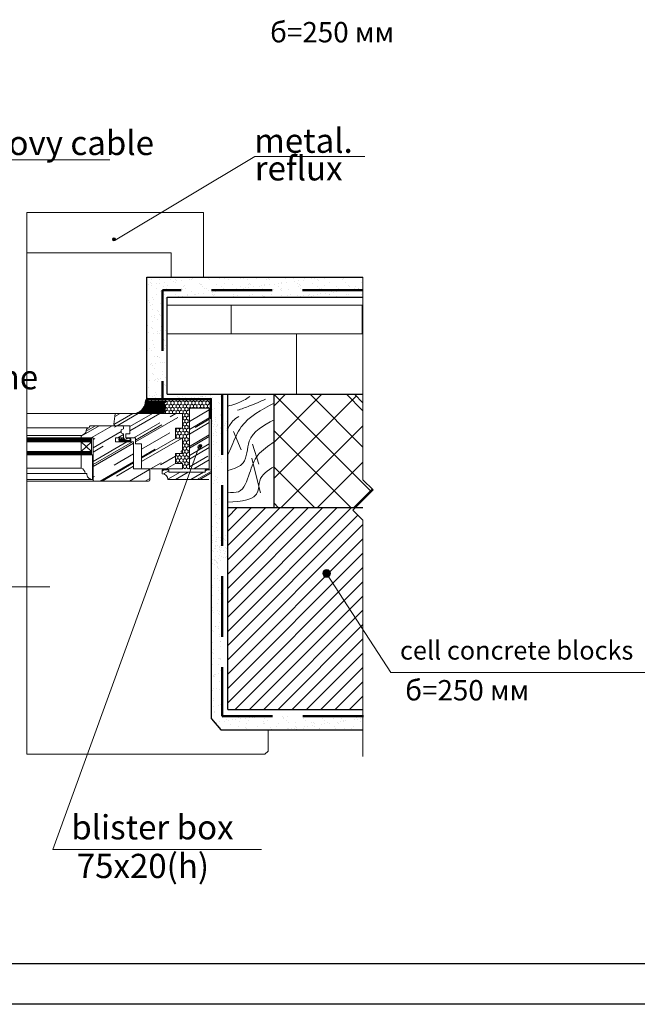
# Model space of a CAD drawing. Units: millimetres. Extents: x 247622 to 2537294, y -1191034 to 124329797.
# Drawn here: x 1077569 to 1085216, y -1116965 to -1104784 of the extents above; entities that cross this region are included whole.
import ezdxf

# ---------------------------------------------------------------- set-up
doc = ezdxf.new("R2010")
doc.units = ezdxf.units.MM
doc.linetypes.add('DASHED', pattern=[0.75, 0.5, -0.25])
doc.layers.get('0').update_dxf_attribs({"lineweight": 9})
for name, color, linetype, lineweight in [('dim', 30, 'Continuous', 0), ('Line_1', 8, 'Continuous', 13), ('Line_3', 5, 'Continuous', 9), ('STAIRS', 8, 'Continuous', 9), ('стены', 31, 'Continuous', 30), ('текст', 7, 'Continuous', 18), ('штриховка', 11, 'Continuous', 9)]:
    doc.layers.add(name, color=color, linetype=linetype, lineweight=lineweight)
doc.layers.add('format', color=5, linetype='Continuous')
doc.layers.add('Line_2', color=7, linetype='Continuous')
doc.styles.get("Standard").update_dxf_attribs({"font": 'times.ttf', "height": 200})
doc.styles.add('STYLE4', font='times.ttf', dxfattribs={"height": 200})
doc.styles.add('TXT300', font='times.ttf', dxfattribs={"width": 0.9, "height": 500})
pattern_1 = [(37.5, (-407239.45, -950988.79), (-4.800094, 146.823971), [0, -115.824, 0, -129.54, 0, -123.825]), (7.5, (-407239.45, -950988.79), (134.856985, 215.04753), [0, -62.484, 0, -104.394, 0, -40.005]), (327.5, (-407333.17, -950988.79), (237.297711, 0.431155), [0, -38.1, 0, -137.16, 0, -179.07]), (317.5, (-407333.17, -950988.79), (229.066936, 66.878797), [0, -19.05, 0, -89.916, 0, -102.87])]

msp = doc.modelspace()

# ---------------------------------------------------------------- hatches: boundary and pattern name
at = {"layer": 'штриховка'}
for points in [[(1078717.3, -1107501.2, 1), (1078754.7, -1107501.2, 1.0000012)], [(1079786.4, -1110057.1, 1), (1079823.8, -1110057.1, 1.0000012)], [(1081320.7, -1111634.9, 1), (1081416.1, -1111634.9, 1)]]:
    msp.add_hatch(color=7, dxfattribs=at).paths.add_polyline_path(points)
h = msp.add_hatch(dxfattribs=at)
h.set_pattern_fill('AR-SAND', color=256, scale=3, style=0)
h.set_pattern_definition(pattern_1)
h.paths.add_polyline_path([(1079144.4, -1107969), (1079144.4, -1109472.4), (1079337.2, -1109472.4), (1079337.2, -1108129.6), (1081818.8, -1108129.6), (1081818.8, -1107969)])
h = msp.add_hatch(dxfattribs=at)
h.set_pattern_fill('AR-SAND', color=256, scale=3, style=0)
h.set_pattern_definition(pattern_1)
h.paths.add_polyline_path([(1079337.2, -1108129.6), (1079337.2, -1109472.4), (1079944.4, -1109472.4), (1079944.4, -1113435.5), (1080057.6, -1113569), (1081818.8, -1113569), (1081818.8, -1113398.9), (1080075.6, -1113398.9), (1080075.6, -1109419), (1079394.4, -1109419), (1079394.4, -1108219), (1081818.8, -1108219), (1081818.8, -1108129.6)])
h = msp.add_hatch(dxfattribs=at)
h.set_pattern_fill('AR-B816', color=256, scale=4, style=0)
h.set_pattern_definition([(0, (-407239.45, -950988.8), (0, 812.8), []), (90, (-407239.45, -950988.8), (-812.8, 812.8), [812.8, -812.8])])
h.paths.add_polyline_path([(1079394.4, -1108317), (1079394.4, -1109419), (1081818.8, -1109419), (1081818.8, -1108317)])
h = msp.add_hatch(dxfattribs=at)
h.set_pattern_fill('ANSI37', color=256, scale=100, style=0)
h.set_pattern_definition([(45, (-407239.45, -950988.8), (-224.5064, 224.5064), []), (135, (-407239.45, -950988.8), (-224.5064, -224.5064), [])])
h.paths.add_polyline_path([(1080719.5, -1109419), (1080719.5, -1110819), (1081725.2, -1110819), (1081943.8, -1110600.3), (1081818.8, -1110475.3), (1081818.8, -1109525.8), (1081712.1, -1109419)])
h = msp.add_hatch(dxfattribs=at)
h.set_pattern_fill('ANSI31', color=256, scale=1000, style=0)
h.set_pattern_definition([(45, (6582646.75, 2575008.19), (-88.3883476, 88.3883476), [])])
h.paths.add_polyline_path([(1081818.8, -1110975.3), (1081692.4, -1110851.8), (1081725.2, -1110819), (1080144.4, -1110819), (1080144.4, -1113319), (1081818.8, -1113319)])

# ---------------------------------------------------------------- linework, layer by layer
at = {"color": 0}
for p, q in [((1078823, -1110006.8), (1078796.1, -1109979.9)), ((1078832.1, -1110006.9), (1078796.5, -1109971.3)), ((1078841.1, -1110006.9), (1078798.7, -1109964.5)), ((1078808.6, -1110001.4), (1078801.6, -1109994.3)), ((1078804, -1109960.8), (1078802, -1109958.9)), ((1078850.1, -1110006.9), (1078823.6, -1109980.5)), ((1078859.1, -1110006.9), (1078823.9, -1109971.7)), ((1078868, -1110006.9), (1078826, -1109964.9)), ((1078831.4, -1109961.3), (1078829.2, -1109959.2)), ((1078877, -1110006.9), (1078851, -1109981)), ((1078886, -1110006.9), (1078851.2, -1109972.1)), ((1078895, -1110006.9), (1078853.2, -1109965.1)), ((1078858.8, -1109961.8), (1078856.4, -1109959.4)), ((1078904, -1110006.9), (1078881.8, -1109984.8)), ((1078892.7, -1109968.8), (1078889.1, -1109965.1)), ((1078912.9, -1110006.9), (1078892.3, -1109986.3)), ((1078900.1, -1109967.2), (1078895.9, -1109963)), ((1078921.5, -1110006.5), (1078902.8, -1109987.8)), ((1078907.5, -1109965.6), (1078903.3, -1109961.4)), ((1078915, -1109964.1), (1078910.7, -1109959.8)), ((1078928.5, -1110004.5), (1078913.2, -1109989.3)), ((1078922.5, -1109962.6), (1078918.2, -1109958.3)), ((1078934.2, -1110001.2), (1078923.5, -1109990.6)), ((1078946.6, -1109977.7), (1078925.8, -1109956.9)), ((1078938.9, -1109997), (1078930.6, -1109988.6)), ((1078942.7, -1109991.8), (1078935.2, -1109984.3)), ((1078945.4, -1109985.5), (1078937.4, -1109977.5)), ((1078941.9, -1109964.1), (1078939.4, -1109961.6))]:
    msp.add_line(p, q, dxfattribs=at)
at = {"layer": 'dim', "color": 7, "lineweight": 9}
for centre in [(1078736, -1107501.2), (1079805.1, -1110057.1)]:
    msp.add_circle(centre, 18.7, dxfattribs=at)
at = {"layer": 'dim', "lineweight": 9}
msp.add_circle((1079793, -1110071.3), 18.7, dxfattribs=at)
at = {"layer": 'format', "color": 1}
msp.add_line((1106000.1, -1116465), (1067600.1, -1116465), dxfattribs=at)
at = {"layer": 'format'}
msp.add_line((1106500.1, -1116965), (1065600.1, -1116965), dxfattribs=at)
at = {"layer": 'Line_1', "lineweight": 9}
for p, q in [((1080482, -1106478.3), (1078751.3, -1107511.9)), ((1081842.6, -1106478.3), (1080482, -1106478.3)), ((1076273.3, -1106516.1), (1078682.9, -1106516.1)), ((1079794.5, -1110052.7), (1077977.9, -1115050.2)), ((1075680.9, -1111798.6), (1077943.6, -1111798.6)), ((1080564.3, -1115050.2), (1077977.9, -1115050.2))]:
    msp.add_line(p, q, dxfattribs=at)
at = {"layer": 'Line_1', "color": 1, "lineweight": 13}
for p, q in [((1079844.4, -1107169), (1077658.3, -1107169)), ((1079844.4, -1107969), (1079844.4, -1107169)), ((1079444.4, -1107669), (1077658.3, -1107669)), ((1079444.4, -1107969), (1079444.4, -1107669)), ((1080644.4, -1113834.5), (1080644.4, -1113569)), ((1077658.3, -1113869), (1080604.1, -1113869)), ((1080604.1, -1113869), (1080644.4, -1113834.5))]:
    msp.add_line(p, q, dxfattribs=at)
at = {"layer": 'Line_1'}
for p, q in [((1077658.3, -1113869), (1077658.3, -1107169)), ((1079148.7, -1108031.9), (1079148.7, -1108031.9)), ((1079180.6, -1107978.4), (1079180.6, -1107978.4)), ((1081818.8, -1107969), (1081818.8, -1110475.3)), ((1079156.5, -1109463.7), (1079156.5, -1109463.7)), ((1079251.5, -1109460.4), (1079251.5, -1109460.4)), ((1079263.4, -1109425.3), (1079263.4, -1109425.3)), ((1079589.7, -1109471.1), (1079589.7, -1109471.1)), ((1079611.1, -1109426.7), (1079611.1, -1109426.7)), ((1079623.6, -1109462.9), (1079623.6, -1109462.9)), ((1079654.6, -1109466.5), (1079654.6, -1109466.5)), ((1079657.2, -1109419.4), (1079657.2, -1109419.4)), ((1079667.1, -1109467.8), (1079667.1, -1109467.8)), ((1079693.2, -1109464.4), (1079693.2, -1109464.4)), ((1079724.8, -1109466.3), (1079724.8, -1109466.3)), ((1079733.8, -1109459), (1079733.8, -1109459)), ((1079779.3, -1109462.6), (1079779.3, -1109462.6)), ((1079785.1, -1109420), (1079785.1, -1109420)), ((1079801.7, -1109450.1), (1079801.7, -1109450.1)), ((1079804.9, -1109422.7), (1079804.9, -1109422.7)), ((1079827.7, -1109446.7), (1079827.7, -1109446.7)), ((1079854.7, -1109468.3), (1079854.7, -1109468.3)), ((1079855.7, -1109464.6), (1079855.7, -1109464.6)), ((1079868.4, -1109441.3), (1079868.4, -1109441.3)), ((1079935, -1109462.3), (1079935, -1109462.3)), ((1079936.3, -1109432.4), (1079936.3, -1109432.4)), ((1079962.1, -1109748.3), (1079962.1, -1109748.3)), ((1079993, -1109754.2), (1079993, -1109754.2)), ((1080128.1, -1109749.4), (1080128.1, -1109749.4)), ((1079959.2, -1109776.2), (1079959.2, -1109776.2)), ((1079966, -1109816.8), (1079966, -1109816.8)), ((1079980.2, -1109789.6), (1079980.2, -1109789.6)), ((1079996.2, -1109850.6), (1079996.2, -1109850.6)), ((1080006.7, -1109811.5), (1080006.7, -1109811.5)), ((1080011.8, -1109793.9), (1080011.8, -1109793.9)), ((1080021, -1109802.3), (1080021, -1109802.3)), ((1080056.1, -1109837.9), (1080056.1, -1109837.9)), ((1080063.6, -1109798.8), (1080063.6, -1109798.8)), ((1080064.5, -1109842.2), (1080064.5, -1109842.2)), ((1080074.6, -1109802.5), (1080074.6, -1109802.5)), ((1080100.6, -1109799.1), (1080100.6, -1109799.1)), ((1080114.9, -1109775.9), (1080114.9, -1109775.9)), ((1080131.2, -1109845.7), (1080131.2, -1109845.7)), ((1080135.9, -1109789.3), (1080135.9, -1109789.3)), ((1080141.3, -1109793.8), (1080141.3, -1109793.8)), ((1081943.8, -1110600.3), (1081818.8, -1110475.3)), ((1081693.8, -1110850.3), (1081943.8, -1110600.3)), ((1081818.8, -1110975.3), (1081818.8, -1113900.3)), ((1079958.3, -1111166.7), (1079958.3, -1111166.7)), ((1079989.4, -1111234.6), (1079989.4, -1111234.6)), ((1080001, -1111195.2), (1080001, -1111195.2)), ((1080027, -1111191.8), (1080027, -1111191.8)), ((1080049.7, -1111188.4), (1080049.7, -1111188.4)), ((1080057.4, -1111229.9), (1080057.4, -1111229.9)), ((1080067.6, -1111186.4), (1080067.6, -1111186.4)), ((1080093.8, -1111203.5), (1080093.8, -1111203.5)), ((1080103, -1111212), (1080103, -1111212)), ((1080114, -1111166.5), (1080114, -1111166.5)), ((1080120.3, -1111233), (1080120.3, -1111233)), ((1080135.5, -1111177.5), (1080135.5, -1111177.5)), ((1079952.7, -1111255.8), (1079952.7, -1111255.8)), ((1079979.1, -1111327.5), (1079979.1, -1111327.5)), ((1079992.6, -1111331), (1079992.6, -1111331)), ((1079996.2, -1111295.7), (1079996.2, -1111295.7)), ((1079998.7, -1111291.9), (1079998.7, -1111291.9)), ((1080046, -1111341.3), (1080046, -1111341.3)), ((1080047.1, -1111318.6), (1080047.1, -1111318.6)), ((1080052.9, -1111284.7), (1080052.9, -1111284.7)), ((1080055.2, -1111349.8), (1080055.2, -1111349.8)), ((1080073.1, -1111315.1), (1080073.1, -1111315.1)), ((1080078.5, -1111243.3), (1080078.5, -1111243.3)), ((1080097.8, -1111355.1), (1080097.8, -1111355.1)), ((1080113.7, -1111309.8), (1080113.7, -1111309.8)), ((1080123.5, -1111329.3), (1080123.5, -1111329.3)), ((1079948.4, -1111433.5), (1079948.4, -1111433.5)), ((1079958.6, -1111459.7), (1079958.6, -1111459.7)), ((1079963.1, -1111368.8), (1079963.1, -1111368.8)), ((1079984.6, -1111456.3), (1079984.6, -1111456.3)), ((1079995.7, -1111427.3), (1079995.7, -1111427.3)), ((1079998.2, -1111479.1), (1079998.2, -1111479.1)), ((1080025.2, -1111450.9), (1080025.2, -1111450.9)), ((1080039, -1111417.2), (1080039, -1111417.2)), ((1080056, -1111381.1), (1080056, -1111381.1)), ((1080059.2, -1111477.4), (1080059.2, -1111477.4)), ((1080093.2, -1111442), (1080093.2, -1111442)), ((1080098.7, -1111389.6), (1080098.7, -1111389.6)), ((1080118.8, -1111368.5), (1080118.8, -1111368.5)), ((1080119.2, -1111438.5), (1080119.2, -1111438.5)), ((1080126.6, -1111425.7), (1080126.6, -1111425.7)), ((1079982.4, -1111480.6), (1079982.4, -1111480.6)), ((1080003.5, -1111494), (1080003.5, -1111494)), ((1080007.4, -1111487.5), (1080007.4, -1111487.5)), ((1080138.1, -1111480.3), (1080138.1, -1111480.3))]:
    msp.add_line(p, q, dxfattribs=at)
at = {"layer": 'Line_1', "linetype": 'Continuous', "lineweight": 9, "ltscale": 100}
for p, q in [((1079394.4, -1108317), (1081818.8, -1108317)), ((1081818.8, -1109525.8), (1081712.1, -1109419)), ((1081818.8, -1110975.3), (1081693.8, -1110853.3))]:
    msp.add_line(p, q, dxfattribs=at)
at = {"layer": 'Line_1', "color": 2, "lineweight": 9}
msp.add_line((1079944.4, -1109472.4), (1079144.4, -1109472.4), dxfattribs=at)
at = {"layer": 'Line_1', "color": 252}
msp.add_line((1082164, -1112861.3), (1086172.7, -1112861.3), dxfattribs=at)
at = {"layer": 'Line_2', "color": 2, "lineweight": 25}
for p, q in [((1079144.4, -1109472.4), (1079144.4, -1107969)), ((1079144.4, -1107969), (1081818.8, -1107969)), ((1079944.4, -1113435.5), (1079944.4, -1109472.4)), ((1080144.4, -1110819), (1080144.4, -1109419)), ((1079944.4, -1113435.5), (1080057.6, -1113569)), ((1080057.6, -1113569), (1081818.8, -1113569))]:
    msp.add_line(p, q, dxfattribs=at)
at = {"layer": 'Line_2', "color": 1, "linetype": 'DASHED', "lineweight": 50, "ltscale": 1500}
for p, q in [((1079337.2, -1108129.6), (1079337.2, -1109472.4)), ((1081818.8, -1108129.6), (1079337.2, -1108129.6)), ((1080075.6, -1109419), (1080075.6, -1113398.9)), ((1081825.2, -1113398.9), (1080075.6, -1113398.9))]:
    msp.add_line(p, q, dxfattribs=at)
at = {"layer": 'Line_3'}
for p, q in [((1079124.3, -1109520.7), (1079166.8, -1109520.7)), ((1079126.2, -1109508.2), (1079130.4, -1109508.2)), ((1079127.6, -1109500.6), (1079154.2, -1109474)), ((1079133.6, -1109512.4), (1079150, -1109495.9)), ((1079144.8, -1109518.8), (1079159.2, -1109504.4)), ((1079917.3, -1109474), (1079150, -1109474)), ((1079150, -1109489), (1079150, -1109504.4)), ((1079917.3, -1109489), (1079150, -1109489)), ((1079372, -1109504.4), (1079150, -1109504.4)), ((1079372, -1109519.4), (1079150, -1109519.4)), ((1079150.1, -1109593.9), (1079224.6, -1109519.4)), ((1079150.6, -1109575.7), (1079206.9, -1109519.4)), ((1079151.5, -1109610.1), (1079242.3, -1109519.4)), ((1079157.8, -1109501.2), (1079152.4, -1109504.4)), ((1079154.1, -1109554.6), (1079189.3, -1109519.4)), ((1079154.5, -1109624.9), (1079260, -1109519.4)), ((1079156.9, -1109489), (1079171.9, -1109474)), ((1079157.8, -1109501.2), (1079157.8, -1109489)), ((1079163.3, -1109504.4), (1079157.8, -1109501.2)), ((1079158.6, -1109638.4), (1079277.6, -1109519.4)), ((1079161.9, -1109519.4), (1079176.9, -1109504.4)), ((1079163.5, -1109527.4), (1079171.6, -1109519.4)), ((1079163.8, -1109650.9), (1079295.3, -1109519.4)), ((1079168.9, -1109519.4), (1079306.5, -1109656.9)), ((1079174.5, -1109489), (1079189.5, -1109474)), ((1079175.5, -1109656.9), (1079313, -1109519.4)), ((1079179.6, -1109519.4), (1079194.6, -1109504.4)), ((1079186.6, -1109519.4), (1079324.1, -1109656.9)), ((1079192.2, -1109489), (1079207.2, -1109474)), ((1079193.1, -1109656.9), (1079330.7, -1109519.4)), ((1079201.1, -1109501.2), (1079195.7, -1109504.4)), ((1079197.2, -1109519.4), (1079212.2, -1109504.4)), ((1079201.1, -1109501.2), (1079201.1, -1109489)), ((1079206.6, -1109504.4), (1079201.1, -1109501.2)), ((1079204.3, -1109519.4), (1079341.8, -1109656.9)), ((1079209.9, -1109489), (1079224.9, -1109474)), ((1079210.8, -1109656.9), (1079348.4, -1109519.4)), ((1079214.9, -1109519.4), (1079229.9, -1109504.4)), ((1079221.9, -1109519.4), (1079356.6, -1109654.1)), ((1079227.6, -1109489), (1079242.6, -1109474)), ((1079228.5, -1109656.9), (1079358.3, -1109527.1)), ((1079232.6, -1109519.4), (1079247.6, -1109504.4)), ((1079244.4, -1109501.2), (1079239, -1109504.4)), ((1079239.6, -1109519.4), (1079362, -1109641.8)), ((1079244.4, -1109501.2), (1079244.4, -1109489)), ((1079249.9, -1109504.4), (1079244.4, -1109501.2)), ((1079245.2, -1109489), (1079260.2, -1109474)), ((1079250.3, -1109519.4), (1079265.3, -1109504.4)), ((1079257.3, -1109519.4), (1079366.5, -1109628.6)), ((1079262.9, -1109489), (1079277.9, -1109474)), ((1079267.9, -1109519.4), (1079282.9, -1109504.4)), ((1079275, -1109519.4), (1079369.8, -1109614.2)), ((1079280.6, -1109489), (1079295.6, -1109474)), ((1079287.7, -1109501.2), (1079282.3, -1109504.4)), ((1079285.6, -1109519.4), (1079300.6, -1109504.4)), ((1079287.7, -1109501.2), (1079287.7, -1109489)), ((1079293.2, -1109504.4), (1079287.7, -1109501.2)), ((1079292.7, -1109519.4), (1079371.7, -1109598.4)), ((1079303.3, -1109519.4), (1079318.3, -1109504.4)), ((1079310.3, -1109519.4), (1079371.8, -1109580.8)), ((1079321, -1109519.4), (1079336, -1109504.4)), ((1079331, -1109501.2), (1079325.6, -1109504.4)), ((1079328, -1109519.4), (1079369.2, -1109560.6)), ((1079331, -1109501.2), (1079331, -1109489)), ((1079336.5, -1109504.4), (1079331, -1109501.2)), ((1079338.7, -1109519.4), (1079353.7, -1109504.4)), ((1079345.7, -1109519.4), (1079362, -1109535.7)), ((1079356.3, -1109519.4), (1079371.3, -1109504.4)), ((1079374.3, -1109501.2), (1079368.9, -1109504.4)), ((1079372, -1109504.4), (1079372, -1109519.4)), ((1079374.3, -1109501.2), (1079374.3, -1109489)), ((1079396, -1109513.7), (1079374.3, -1109501.2)), ((1079417.6, -1109501.2), (1079396, -1109513.7)), ((1079396, -1109538.7), (1079396, -1109513.7)), ((1079417.6, -1109501.2), (1079417.6, -1109489)), ((1079439.3, -1109513.7), (1079417.6, -1109501.2)), ((1079460.9, -1109501.2), (1079439.3, -1109513.7)), ((1079439.3, -1109538.7), (1079439.3, -1109513.7)), ((1079460.9, -1109501.2), (1079460.9, -1109489)), ((1079482.6, -1109513.7), (1079460.9, -1109501.2)), ((1079504.2, -1109501.2), (1079482.6, -1109513.7)), ((1079482.6, -1109538.7), (1079482.6, -1109513.7)), ((1079504.2, -1109501.2), (1079504.2, -1109489)), ((1079525.9, -1109513.7), (1079504.2, -1109501.2)), ((1079547.5, -1109501.2), (1079525.9, -1109513.7)), ((1079525.9, -1109538.7), (1079525.9, -1109513.7)), ((1079547.5, -1109501.2), (1079547.5, -1109489)), ((1079569.2, -1109513.7), (1079547.5, -1109501.2)), ((1079563.4, -1109489), (1079578.4, -1109474)), ((1079590.8, -1109501.2), (1079569.2, -1109513.7)), ((1079569.2, -1109538.7), (1079569.2, -1109513.7)), ((1079581.1, -1109489), (1079596.1, -1109474)), ((1079590.8, -1109501.2), (1079590.8, -1109489)), ((1079612.5, -1109513.7), (1079590.8, -1109501.2)), ((1079598.8, -1109489), (1079613.8, -1109474)), ((1079634.1, -1109501.2), (1079612.5, -1109513.7)), ((1079612.5, -1109538.7), (1079612.5, -1109513.7)), ((1079616.5, -1109489), (1079631.5, -1109474)), ((1079634.1, -1109501.2), (1079634.1, -1109489)), ((1079655.8, -1109513.7), (1079634.1, -1109501.2)), ((1079634.2, -1109489), (1079649.2, -1109474)), ((1079651.8, -1109489), (1079666.8, -1109474)), ((1079677.4, -1109501.2), (1079655.8, -1109513.7)), ((1079655.8, -1109538.7), (1079655.8, -1109513.7)), ((1079669.5, -1109489), (1079684.5, -1109474)), ((1079677.4, -1109501.2), (1079677.4, -1109489)), ((1079699.1, -1109513.7), (1079677.4, -1109501.2)), ((1079687.2, -1109489), (1079702.2, -1109474)), ((1079720.7, -1109501.2), (1079699.1, -1109513.7)), ((1079699.1, -1109538.7), (1079699.1, -1109513.7)), ((1079704.9, -1109489), (1079719.9, -1109474)), ((1079720.7, -1109501.2), (1079720.7, -1109489)), ((1079742.4, -1109513.7), (1079720.7, -1109501.2)), ((1079722.5, -1109489), (1079737.5, -1109474)), ((1079740.2, -1109489), (1079755.2, -1109474)), ((1079764, -1109501.2), (1079742.4, -1109513.7)), ((1079742.4, -1109538.7), (1079742.4, -1109513.7)), ((1079757.9, -1109489), (1079772.9, -1109474)), ((1079764, -1109501.2), (1079764, -1109489)), ((1079785.7, -1109513.7), (1079764, -1109501.2)), ((1079775.6, -1109489), (1079790.6, -1109474)), ((1079807.4, -1109501.2), (1079785.7, -1109513.7)), ((1079785.7, -1109538.7), (1079785.7, -1109513.7)), ((1079793.3, -1109489), (1079808.3, -1109474)), ((1079807.3, -1109501.2), (1079807.3, -1109489)), ((1079829, -1109513.7), (1079807.3, -1109501.2)), ((1079810.9, -1109489), (1079825.9, -1109474)), ((1079828.6, -1109489), (1079843.6, -1109474)), ((1079850.7, -1109501.2), (1079829, -1109513.7)), ((1079829, -1109538.7), (1079829, -1109513.7)), ((1079846.3, -1109489), (1079861.3, -1109474)), ((1079850.6, -1109501.2), (1079850.6, -1109489)), ((1079872.3, -1109513.7), (1079850.6, -1109501.2)), ((1079864, -1109489), (1079879, -1109474)), ((1079894, -1109501.2), (1079872.3, -1109513.7)), ((1079872.3, -1109538.7), (1079872.3, -1109513.7)), ((1079881.6, -1109489), (1079896.6, -1109474)), ((1079893.9, -1109501.2), (1079893.9, -1109489)), ((1079915.6, -1109513.7), (1079893.9, -1109501.2)), ((1079899.3, -1109489), (1079914.3, -1109474)), ((1079916.6, -1109513.2), (1079915.6, -1109513.7)), ((1079915.6, -1109538.7), (1079915.6, -1109513.7)), ((1079917, -1109489), (1079929.1, -1109477)), ((1079927, -1109496.7), (1079938.3, -1109485.4)), ((1079927.3, -1109719.5), (1079927.3, -1109499)), ((1079927.3, -1109514.1), (1079942.3, -1109499.1)), ((1079927.3, -1109531.8), (1079942.3, -1109516.8)), ((1079942.3, -1109719.5), (1079942.3, -1109499)), ((1079033.2, -1109645.7), (1079161.5, -1109645.7)), ((1079052.8, -1109633.2), (1079156.9, -1109633.2)), ((1079068.1, -1109620.7), (1079153.5, -1109620.7)), ((1079080.5, -1109608.2), (1079151.3, -1109608.2)), ((1079090.9, -1109595.7), (1079150.1, -1109595.7)), ((1079099.5, -1109583.2), (1079150.1, -1109583.2)), ((1079106.7, -1109570.7), (1079151.1, -1109570.7)), ((1079112.7, -1109558.2), (1079153.2, -1109558.2)), ((1079117.5, -1109545.7), (1079156.5, -1109545.7)), ((1079121.4, -1109533.2), (1079161, -1109533.2)), ((1079150, -1109588.8), (1079218.1, -1109656.9)), ((1079150.9, -1109572.1), (1079235.7, -1109656.9)), ((1079151.2, -1109607.8), (1079200.4, -1109656.9)), ((1079153.5, -1109557), (1079253.4, -1109656.9)), ((1079156, -1109630.2), (1079182.7, -1109656.9)), ((1079157.3, -1109543.1), (1079271.1, -1109656.9)), ((1079162.2, -1109530.4), (1079288.8, -1109656.9)), ((1079246.2, -1109656.9), (1079363.5, -1109539.6)), ((1079263.8, -1109656.9), (1079367.6, -1109553.2)), ((1079281.5, -1109656.9), (1079370.5, -1109568)), ((1079299.2, -1109656.9), (1079371.9, -1109584.2)), ((1079316.9, -1109656.9), (1079371.4, -1109602.4)), ((1079334.6, -1109656.9), (1079367.8, -1109623.7)), ((1079352.2, -1109656.9), (1079358, -1109651.1)), ((1079374.3, -1109651.2), (1079364.5, -1109656.9)), ((1079374.3, -1109551.2), (1079365.6, -1109546.2)), ((1079374.3, -1109626.2), (1079368, -1109622.6)), ((1079374.3, -1109576.2), (1079371.6, -1109577.8)), ((1079396, -1109538.7), (1079374.3, -1109551.2)), ((1079374.3, -1109576.2), (1079374.3, -1109551.2)), ((1079396, -1109588.7), (1079374.3, -1109576.2)), ((1079396, -1109613.7), (1079374.3, -1109626.2)), ((1079374.3, -1109651.2), (1079374.3, -1109626.2)), ((1079384.2, -1109656.9), (1079374.3, -1109651.2)), ((1079417.6, -1109551.2), (1079396, -1109538.7)), ((1079417.6, -1109576.2), (1079396, -1109588.7)), ((1079396, -1109613.7), (1079396, -1109588.7)), ((1079417.6, -1109626.2), (1079396, -1109613.7)), ((1079417.6, -1109651.2), (1079407.8, -1109656.9)), ((1079439.3, -1109538.7), (1079417.6, -1109551.2)), ((1079417.6, -1109576.2), (1079417.6, -1109551.2)), ((1079439.3, -1109588.7), (1079417.6, -1109576.2)), ((1079439.3, -1109613.7), (1079417.6, -1109626.2)), ((1079417.6, -1109651.2), (1079417.6, -1109626.2)), ((1079427.5, -1109656.9), (1079417.6, -1109651.2)), ((1079460.9, -1109551.2), (1079439.3, -1109538.7)), ((1079460.9, -1109576.2), (1079439.3, -1109588.7)), ((1079439.3, -1109613.7), (1079439.3, -1109588.7)), ((1079460.9, -1109626.2), (1079439.3, -1109613.7)), ((1079460.9, -1109651.2), (1079451.1, -1109656.9)), ((1079482.6, -1109538.7), (1079460.9, -1109551.2)), ((1079460.9, -1109576.2), (1079460.9, -1109551.2)), ((1079482.6, -1109588.7), (1079460.9, -1109576.2)), ((1079482.6, -1109613.7), (1079460.9, -1109626.2)), ((1079460.9, -1109651.2), (1079460.9, -1109626.2)), ((1079470.8, -1109656.9), (1079460.9, -1109651.2)), ((1079504.2, -1109551.2), (1079482.6, -1109538.7)), ((1079504.2, -1109576.2), (1079482.6, -1109588.7)), ((1079482.6, -1109613.7), (1079482.6, -1109588.7)), ((1079504.2, -1109626.2), (1079482.6, -1109613.7)), ((1079504.2, -1109651.2), (1079494.4, -1109656.9)), ((1079525.9, -1109538.7), (1079504.2, -1109551.2)), ((1079504.2, -1109576.2), (1079504.2, -1109551.2)), ((1079525.9, -1109588.7), (1079504.2, -1109576.2)), ((1079525.9, -1109613.7), (1079504.2, -1109626.2)), ((1079504.2, -1109651.2), (1079504.2, -1109626.2)), ((1079514.1, -1109656.9), (1079504.2, -1109651.2)), ((1079547.5, -1109551.2), (1079525.9, -1109538.7)), ((1079547.5, -1109576.2), (1079525.9, -1109588.7)), ((1079525.9, -1109613.7), (1079525.9, -1109588.7)), ((1079547.5, -1109626.2), (1079525.9, -1109613.7)), ((1079547.5, -1109651.2), (1079537.7, -1109656.9)), ((1079569.2, -1109538.7), (1079547.5, -1109551.2)), ((1079547.5, -1109576.2), (1079547.5, -1109551.2)), ((1079569.2, -1109588.7), (1079547.5, -1109576.2)), ((1079569.2, -1109613.7), (1079547.5, -1109626.2)), ((1079547.5, -1109651.2), (1079547.5, -1109626.2)), ((1079557.4, -1109656.9), (1079547.5, -1109651.2)), ((1079590.8, -1109551.2), (1079569.2, -1109538.7)), ((1079590.8, -1109576.2), (1079569.2, -1109588.7)), ((1079569.2, -1109613.7), (1079569.2, -1109588.7)), ((1079590.8, -1109626.2), (1079569.2, -1109613.7)), ((1079590.8, -1109651.2), (1079581, -1109656.9)), ((1079612.5, -1109538.7), (1079590.8, -1109551.2)), ((1079590.8, -1109576.2), (1079590.8, -1109551.2)), ((1079612.5, -1109588.7), (1079590.8, -1109576.2)), ((1079612.5, -1109613.7), (1079590.8, -1109626.2)), ((1079590.8, -1109651.2), (1079590.8, -1109626.2)), ((1079612.5, -1109663.7), (1079590.8, -1109651.2)), ((1079634.1, -1109551.2), (1079612.5, -1109538.7)), ((1079634.1, -1109576.2), (1079612.5, -1109588.7)), ((1079612.5, -1109613.7), (1079612.5, -1109588.7)), ((1079634.1, -1109626.2), (1079612.5, -1109613.7)), ((1079634.1, -1109651.2), (1079612.5, -1109663.7)), ((1079655.8, -1109538.7), (1079634.1, -1109551.2)), ((1079634.1, -1109576.2), (1079634.1, -1109551.2)), ((1079655.8, -1109588.7), (1079634.1, -1109576.2)), ((1079655.8, -1109613.7), (1079634.1, -1109626.2)), ((1079634.1, -1109651.2), (1079634.1, -1109626.2)), ((1079655.8, -1109663.7), (1079634.1, -1109651.2)), ((1079677.4, -1109551.2), (1079655.8, -1109538.7)), ((1079677.4, -1109576.2), (1079655.8, -1109588.7)), ((1079655.8, -1109613.7), (1079655.8, -1109588.7)), ((1079669.4, -1109621.6), (1079655.8, -1109613.7)), ((1079669.4, -1110342.1), (1079669.4, -1109592.1)), ((1079916.6, -1109592.1), (1079669.4, -1109592.1)), ((1079699.1, -1109538.7), (1079677.4, -1109551.2)), ((1079677.4, -1109576.2), (1079677.4, -1109551.2)), ((1079699.1, -1109588.7), (1079677.4, -1109576.2)), ((1079720.7, -1109551.2), (1079699.1, -1109538.7)), ((1079720.7, -1109576.2), (1079699.1, -1109588.7)), ((1079699.1, -1109592.1), (1079699.1, -1109588.7)), ((1079742.4, -1109538.7), (1079720.7, -1109551.2)), ((1079720.7, -1109576.2), (1079720.7, -1109551.2)), ((1079742.4, -1109588.7), (1079720.7, -1109576.2)), ((1079764, -1109551.2), (1079742.4, -1109538.7)), ((1079764, -1109576.2), (1079742.4, -1109588.7)), ((1079742.4, -1109592.1), (1079742.4, -1109588.7)), ((1079785.7, -1109538.7), (1079764, -1109551.2)), ((1079764, -1109576.2), (1079764, -1109551.2)), ((1079785.7, -1109588.7), (1079764, -1109576.2)), ((1079807.3, -1109551.2), (1079785.7, -1109538.7)), ((1079807.4, -1109576.2), (1079785.7, -1109588.7)), ((1079785.7, -1109592.1), (1079785.7, -1109588.7)), ((1079807.3, -1109576.2), (1079807.3, -1109551.2)), ((1079829, -1109588.7), (1079807.3, -1109576.2)), ((1079829, -1109538.7), (1079807.4, -1109551.2)), ((1079850.6, -1109551.2), (1079829, -1109538.7)), ((1079850.7, -1109576.2), (1079829, -1109588.7)), ((1079829, -1109592.1), (1079829, -1109588.7)), ((1079850.6, -1109576.2), (1079850.6, -1109551.2)), ((1079872.3, -1109588.7), (1079850.6, -1109576.2)), ((1079872.3, -1109538.7), (1079850.7, -1109551.2)), ((1079893.9, -1109551.2), (1079872.3, -1109538.7)), ((1079894, -1109576.2), (1079872.3, -1109588.7)), ((1079872.3, -1109592.1), (1079872.3, -1109588.7)), ((1079893.9, -1109576.2), (1079893.9, -1109551.2)), ((1079915.6, -1109588.7), (1079893.9, -1109576.2)), ((1079915.6, -1109538.7), (1079894, -1109551.2)), ((1079916.6, -1109539.3), (1079915.6, -1109538.7)), ((1079916.6, -1109588.2), (1079915.6, -1109588.7)), ((1079915.6, -1109592.1), (1079915.6, -1109588.7)), ((1079916.6, -1110342.1), (1079916.6, -1109592.1)), ((1079927.3, -1109549.4), (1079942.3, -1109534.4)), ((1079927.3, -1109567.1), (1079942.3, -1109552.1)), ((1079927.3, -1109584.8), (1079942.3, -1109569.8)), ((1079927.3, -1109602.5), (1079942.3, -1109587.5)), ((1079927.3, -1109620.1), (1079942.3, -1109605.1)), ((1079927.3, -1109637.8), (1079942.3, -1109622.8)), ((1079927.3, -1109655.5), (1079942.3, -1109640.5)), ((1077660.8, -1109656.9), (1078765.5, -1109656.9)), ((1078752.3, -1109656.9), (1078735.7, -1109790.1)), ((1079583.6, -1109656.9), (1078765.5, -1109656.9)), ((1079583.6, -1109837.7), (1079583.6, -1109656.9)), ((1079590.8, -1109701.2), (1079583.6, -1109697)), ((1079590.8, -1109726.2), (1079583.6, -1109730.4)), ((1079590.8, -1109776.2), (1079583.6, -1109772)), ((1079612.5, -1109688.7), (1079590.8, -1109701.2)), ((1079590.8, -1109726.2), (1079590.8, -1109701.2)), ((1079612.5, -1109738.7), (1079590.8, -1109726.2)), ((1079612.5, -1109763.7), (1079590.8, -1109776.2)), ((1079612.5, -1109688.7), (1079612.5, -1109663.7)), ((1079634.1, -1109701.2), (1079612.5, -1109688.7)), ((1079634.1, -1109726.2), (1079612.5, -1109738.7)), ((1079612.5, -1109763.7), (1079612.5, -1109738.7)), ((1079634.1, -1109776.2), (1079612.5, -1109763.7)), ((1079655.8, -1109688.7), (1079634.1, -1109701.2)), ((1079634.1, -1109726.2), (1079634.1, -1109701.2)), ((1079655.8, -1109738.7), (1079634.1, -1109726.2)), ((1079655.8, -1109763.7), (1079634.1, -1109776.2)), ((1079669.4, -1109655.9), (1079655.8, -1109663.7)), ((1079655.8, -1109688.7), (1079655.8, -1109663.7)), ((1079669.4, -1109696.6), (1079655.8, -1109688.7)), ((1079669.4, -1109730.9), (1079655.8, -1109738.7)), ((1079655.8, -1109763.7), (1079655.8, -1109738.7)), ((1079669.4, -1109771.6), (1079655.8, -1109763.7)), ((1079927.3, -1109673.2), (1079942.3, -1109658.2)), ((1079927.3, -1109690.9), (1079942.3, -1109675.9)), ((1079927.3, -1109708.5), (1079942.3, -1109693.5)), ((1079942.3, -1109719.5), (1079927.3, -1109719.5)), ((1079934, -1109719.5), (1079942.3, -1109711.2)), ((1078428.5, -1109831.9), (1077660.8, -1109831.9)), ((1078434.8, -1109816.4), (1078428.5, -1109831.9)), ((1078448.7, -1109806.9), (1078933.6, -1109806.9)), ((1078823.6, -1109856.9), (1078853.6, -1109846.9)), ((1078823.6, -1109896.9), (1078823.6, -1109856.9)), ((1078853.6, -1109846.9), (1078853.6, -1109821.9)), ((1078933.6, -1109806.9), (1078933.6, -1109906.9)), ((1079583.6, -1109837.7), (1079499.4, -1109837.7)), ((1079499.4, -1109837.7), (1079499.4, -1109961.9)), ((1079504.2, -1109851.2), (1079499.4, -1109848.4)), ((1079504.2, -1109876.2), (1079499.4, -1109879.1)), ((1079525.9, -1109838.7), (1079504.2, -1109851.2)), ((1079504.2, -1109876.2), (1079504.2, -1109851.2)), ((1079525.9, -1109888.7), (1079504.2, -1109876.2)), ((1079525.9, -1109838.7), (1079525.9, -1109837.7)), ((1079547.5, -1109851.2), (1079525.9, -1109838.7)), ((1079547.5, -1109876.2), (1079525.9, -1109888.7)), ((1079525.9, -1109913.7), (1079525.9, -1109888.7)), ((1079569.2, -1109838.7), (1079547.5, -1109851.2)), ((1079547.5, -1109876.2), (1079547.5, -1109851.2)), ((1079569.2, -1109888.7), (1079547.5, -1109876.2)), ((1079569.2, -1109838.7), (1079569.2, -1109837.7)), ((1079590.8, -1109851.2), (1079569.2, -1109838.7)), ((1079590.8, -1109876.2), (1079569.2, -1109888.7)), ((1079569.2, -1109913.7), (1079569.2, -1109888.7)), ((1079590.8, -1109801.2), (1079583.6, -1109805.4)), ((1079590.8, -1109801.2), (1079590.8, -1109776.2)), ((1079612.5, -1109813.7), (1079590.8, -1109801.2)), ((1079612.5, -1109838.7), (1079590.8, -1109851.2)), ((1079590.8, -1109876.2), (1079590.8, -1109851.2)), ((1079612.5, -1109888.7), (1079590.8, -1109876.2)), ((1079634.1, -1109801.2), (1079612.5, -1109813.7)), ((1079612.5, -1109838.7), (1079612.5, -1109813.7)), ((1079634.1, -1109851.2), (1079612.5, -1109838.7)), ((1079634.1, -1109876.2), (1079612.5, -1109888.7)), ((1079612.5, -1109913.7), (1079612.5, -1109888.7)), ((1079634.1, -1109801.2), (1079634.1, -1109776.2)), ((1079655.8, -1109813.7), (1079634.1, -1109801.2)), ((1079655.8, -1109838.7), (1079634.1, -1109851.2)), ((1079634.1, -1109876.2), (1079634.1, -1109851.2)), ((1079655.8, -1109888.7), (1079634.1, -1109876.2)), ((1079669.4, -1109805.9), (1079655.8, -1109813.7)), ((1079655.8, -1109838.7), (1079655.8, -1109813.7)), ((1079669.4, -1109846.6), (1079655.8, -1109838.7)), ((1079669.4, -1109880.9), (1079655.8, -1109888.7)), ((1079655.8, -1109913.7), (1079655.8, -1109888.7)), ((1078328.6, -1109926.9), (1077660.8, -1109926.9)), ((1077660.8, -1109956.9), (1078478.6, -1109956.9)), ((1078458.6, -1109966.9), (1077660.8, -1109966.9)), ((1078458.6, -1109976.9), (1077660.8, -1109976.9)), ((1078458.6, -1109986.9), (1077660.8, -1109986.9)), ((1078458.6, -1109996.9), (1077660.8, -1109996.9)), ((1078458.6, -1110006.9), (1077660.8, -1110006.9)), ((1078328.6, -1109926.9), (1078328.6, -1109956.9)), ((1078458.6, -1110126.9), (1078328.6, -1110006.9)), ((1078328.6, -1110126.9), (1078458.6, -1110006.9)), ((1078328.6, -1110006.9), (1078328.6, -1110126.9)), ((1078458.6, -1109956.9), (1078458.6, -1110166.9)), ((1078478.6, -1109956.9), (1078478.6, -1110477.1)), ((1078753.6, -1110006.9), (1078753.6, -1109956.9)), ((1078753.6, -1109956.9), (1078853.6, -1109956.9)), ((1078978.6, -1110006.9), (1078753.6, -1110006.9)), ((1078853.6, -1109906.9), (1078823.6, -1109896.9)), ((1078826, -1110006.9), (1078916.6, -1110006.9)), ((1078853.6, -1109956.9), (1078853.6, -1109906.9)), ((1078858.4, -1109957), (1078858.4, -1109957)), ((1078921.5, -1109990.4), (1078882.7, -1109984.9)), ((1078933.6, -1109906.9), (1078883.6, -1109906.9)), ((1078883.6, -1109906.9), (1078883.6, -1109956.9)), ((1078883.6, -1109956.9), (1079003.6, -1109956.9)), ((1078922.5, -1109957.4), (1078890.7, -1109964.1)), ((1078891.7, -1109969), (1078920.6, -1109962.9)), ((1078978.6, -1110342.1), (1078978.6, -1110006.9)), ((1079003.6, -1109956.9), (1079003.6, -1110031.9)), ((1079504.2, -1109926.2), (1079499.4, -1109923.4)), ((1079504.2, -1109951.2), (1079499.4, -1109954.1)), ((1079583.6, -1109961.9), (1079499.4, -1109961.9)), ((1079525.9, -1109913.7), (1079504.2, -1109926.2)), ((1079504.2, -1109951.2), (1079504.2, -1109926.2)), ((1079522.7, -1109961.9), (1079504.2, -1109951.2)), ((1079547.5, -1109926.2), (1079525.9, -1109913.7)), ((1079547.5, -1109951.2), (1079529.1, -1109961.9)), ((1079569.2, -1109913.7), (1079547.5, -1109926.2)), ((1079547.5, -1109951.2), (1079547.5, -1109926.2)), ((1079566, -1109961.9), (1079547.5, -1109951.2)), ((1079590.8, -1109926.2), (1079569.2, -1109913.7)), ((1079590.8, -1109951.2), (1079572.4, -1109961.9)), ((1079583.6, -1110151.7), (1079583.6, -1109961.9)), ((1079590.8, -1110001.2), (1079583.6, -1109997)), ((1079612.5, -1109913.7), (1079590.8, -1109926.2)), ((1079590.8, -1109951.2), (1079590.8, -1109926.2)), ((1079612.5, -1109963.7), (1079590.8, -1109951.2)), ((1079612.5, -1109988.7), (1079590.8, -1110001.2)), ((1079590.8, -1110026.2), (1079590.8, -1110001.2)), ((1079634.1, -1109926.2), (1079612.5, -1109913.7)), ((1079634.1, -1109951.2), (1079612.5, -1109963.7)), ((1079612.5, -1109988.7), (1079612.5, -1109963.7)), ((1079634.1, -1110001.2), (1079612.5, -1109988.7)), ((1079655.8, -1109913.7), (1079634.1, -1109926.2)), ((1079634.1, -1109951.2), (1079634.1, -1109926.2)), ((1079655.8, -1109963.7), (1079634.1, -1109951.2)), ((1079655.8, -1109988.7), (1079634.1, -1110001.2)), ((1079634.1, -1110026.2), (1079634.1, -1110001.2)), ((1079669.4, -1109921.6), (1079655.8, -1109913.7)), ((1079669.4, -1109955.9), (1079655.8, -1109963.7)), ((1079655.8, -1109988.7), (1079655.8, -1109963.7)), ((1079669.4, -1109996.6), (1079655.8, -1109988.7)), ((1078458.6, -1110126.9), (1077660.8, -1110126.9)), ((1078458.6, -1110136.9), (1077660.8, -1110136.9)), ((1079003.6, -1110031.9), (1079078.6, -1110031.9)), ((1079078.6, -1110031.9), (1079078.6, -1110327.1)), ((1079590.8, -1110026.2), (1079583.6, -1110030.4)), ((1079590.8, -1110076.2), (1079583.6, -1110072)), ((1079590.8, -1110101.2), (1079583.6, -1110105.4)), ((1079612.5, -1110038.7), (1079590.8, -1110026.2)), ((1079612.5, -1110063.7), (1079590.8, -1110076.2)), ((1079590.8, -1110101.2), (1079590.8, -1110076.2)), ((1079612.5, -1110113.7), (1079590.8, -1110101.2)), ((1079612.5, -1110138.7), (1079590.8, -1110151.2)), ((1079634.1, -1110026.2), (1079612.5, -1110038.7)), ((1079612.5, -1110063.7), (1079612.5, -1110038.7)), ((1079634.1, -1110076.2), (1079612.5, -1110063.7)), ((1079634.1, -1110101.2), (1079612.5, -1110113.7)), ((1079612.5, -1110138.7), (1079612.5, -1110113.7)), ((1079634.1, -1110151.2), (1079612.5, -1110138.7)), ((1079655.8, -1110038.7), (1079634.1, -1110026.2)), ((1079655.8, -1110063.7), (1079634.1, -1110076.2)), ((1079634.1, -1110101.2), (1079634.1, -1110076.2)), ((1079655.8, -1110113.7), (1079634.1, -1110101.2)), ((1079655.8, -1110138.7), (1079634.1, -1110151.2)), ((1079669.4, -1110030.9), (1079655.8, -1110038.7)), ((1079655.8, -1110063.7), (1079655.8, -1110038.7)), ((1079669.4, -1110071.6), (1079655.8, -1110063.7)), ((1079669.4, -1110105.9), (1079655.8, -1110113.7)), ((1079655.8, -1110138.7), (1079655.8, -1110113.7)), ((1079669.4, -1110146.6), (1079655.8, -1110138.7)), ((1078458.6, -1110146.9), (1077660.8, -1110146.9)), ((1078458.6, -1110156.9), (1077660.8, -1110156.9)), ((1078468.6, -1110166.9), (1077660.8, -1110166.9)), ((1078468.6, -1110166.9), (1078328.6, -1110166.9)), ((1078328.6, -1110166.9), (1078328.6, -1110332.1)), ((1078468.6, -1110472.1), (1078468.6, -1110166.9)), ((1079583.6, -1110151.7), (1079499.4, -1110151.7)), ((1079499.4, -1110151.7), (1079499.4, -1110275.8)), ((1079504.2, -1110176.2), (1079499.4, -1110179.1)), ((1079504.2, -1110226.2), (1079499.4, -1110223.4)), ((1079504.2, -1110251.2), (1079499.4, -1110254.1)), ((1079504.2, -1110176.2), (1079504.2, -1110151.7)), ((1079525.9, -1110188.7), (1079504.2, -1110176.2)), ((1079525.9, -1110213.7), (1079504.2, -1110226.2)), ((1079504.2, -1110251.2), (1079504.2, -1110226.2)), ((1079525.9, -1110263.7), (1079504.2, -1110251.2)), ((1079547.5, -1110176.2), (1079525.9, -1110188.7)), ((1079525.9, -1110213.7), (1079525.9, -1110188.7)), ((1079547.5, -1110226.2), (1079525.9, -1110213.7)), ((1079547.5, -1110251.2), (1079525.9, -1110263.7)), ((1079547.5, -1110176.2), (1079547.5, -1110151.7)), ((1079569.2, -1110188.7), (1079547.5, -1110176.2)), ((1079569.2, -1110213.7), (1079547.5, -1110226.2)), ((1079547.5, -1110251.2), (1079547.5, -1110226.2)), ((1079569.2, -1110263.7), (1079547.5, -1110251.2)), ((1079590.8, -1110176.2), (1079569.2, -1110188.7)), ((1079569.2, -1110213.7), (1079569.2, -1110188.7)), ((1079590.8, -1110226.2), (1079569.2, -1110213.7)), ((1079590.8, -1110251.2), (1079569.2, -1110263.7)), ((1079590.8, -1110151.2), (1079583.6, -1110147)), ((1079590.8, -1110176.2), (1079590.8, -1110151.2)), ((1079612.5, -1110188.7), (1079590.8, -1110176.2)), ((1079612.5, -1110213.7), (1079590.8, -1110226.2)), ((1079590.8, -1110251.2), (1079590.8, -1110226.2)), ((1079612.5, -1110263.7), (1079590.8, -1110251.2)), ((1079634.1, -1110176.2), (1079612.5, -1110188.7)), ((1079612.5, -1110213.7), (1079612.5, -1110188.7)), ((1079634.1, -1110226.2), (1079612.5, -1110213.7)), ((1079634.1, -1110251.2), (1079612.5, -1110263.7)), ((1079634.1, -1110176.2), (1079634.1, -1110151.2)), ((1079655.8, -1110188.7), (1079634.1, -1110176.2)), ((1079655.8, -1110213.7), (1079634.1, -1110226.2)), ((1079634.1, -1110251.2), (1079634.1, -1110226.2)), ((1079655.8, -1110263.7), (1079634.1, -1110251.2)), ((1079669.4, -1110180.9), (1079655.8, -1110188.7)), ((1079655.8, -1110213.7), (1079655.8, -1110188.7)), ((1079669.4, -1110221.6), (1079655.8, -1110213.7)), ((1079669.4, -1110255.9), (1079655.8, -1110263.7)), ((1078328.6, -1110332.1), (1077660.8, -1110332.1)), ((1078978.6, -1110342.1), (1079583.6, -1110342.1)), ((1079178.6, -1110477.1), (1079178.6, -1110357.1)), ((1079334.4, -1110352.1), (1079414.4, -1110352.1)), ((1079334.4, -1110402.1), (1079334.4, -1110352.1)), ((1079414.4, -1110352.1), (1079414.4, -1110382.1)), ((1079414.4, -1110382.1), (1079865.9, -1110382.1)), ((1079583.6, -1110275.8), (1079499.4, -1110275.8)), ((1079525.9, -1110275.8), (1079525.9, -1110263.7)), ((1079569.2, -1110275.8), (1079569.2, -1110263.7)), ((1079583.6, -1110342.1), (1079583.6, -1110275.8)), ((1079590.8, -1110301.2), (1079583.6, -1110297)), ((1079590.8, -1110326.2), (1079583.6, -1110330.4)), ((1079612.5, -1110288.7), (1079590.8, -1110301.2)), ((1079590.8, -1110326.2), (1079590.8, -1110301.2)), ((1079612.5, -1110338.7), (1079590.8, -1110326.2)), ((1079612.5, -1110288.7), (1079612.5, -1110263.7)), ((1079634.1, -1110301.2), (1079612.5, -1110288.7)), ((1079634.1, -1110326.2), (1079612.5, -1110338.7)), ((1079612.5, -1110342.1), (1079612.5, -1110338.7)), ((1079655.8, -1110288.7), (1079634.1, -1110301.2)), ((1079634.1, -1110326.2), (1079634.1, -1110301.2)), ((1079655.8, -1110338.7), (1079634.1, -1110326.2)), ((1079655.8, -1110288.7), (1079655.8, -1110263.7)), ((1079669.4, -1110296.6), (1079655.8, -1110288.7)), ((1079669.4, -1110330.9), (1079655.8, -1110338.7)), ((1079655.8, -1110342.1), (1079655.8, -1110338.7)), ((1079916.6, -1110342.1), (1079669.4, -1110342.1)), ((1079865.9, -1110352.1), (1079926.4, -1110352.1)), ((1079865.9, -1110382.1), (1079865.9, -1110352.1)), ((1078378.5, -1110397.1), (1077660.8, -1110397.1)), ((1078468.6, -1110472.1), (1077660.8, -1110472.1)), ((1078493.6, -1110492.1), (1077660.8, -1110492.1)), ((1078378.5, -1110397.1), (1078398.7, -1110397.1)), ((1078493.6, -1110492.1), (1079163.6, -1110492.1)), ((1079911.4, -1110472.1), (1079404.4, -1110472.1))]:
    msp.add_line(p, q, dxfattribs=at)
at = {"layer": 'Line_3', "color": 4, "lineweight": 5}
for p, q in [((1079669.4, -1109600.5), (1079683.8, -1109592.1)), ((1079669.4, -1109755.2), (1079916.6, -1109612.5)), ((1078735.7, -1109793.1), (1078971.6, -1109656.9)), ((1078747.7, -1109693.8), (1078811.6, -1109656.9)), ((1078751.1, -1109666.4), (1078767.6, -1109656.9)), ((1078775.8, -1109806.9), (1079035.6, -1109656.9)), ((1078933.6, -1109817.4), (1079211.6, -1109656.9)), ((1078933.6, -1109870.6), (1079303.6, -1109656.9)), ((1078983.9, -1109956.9), (1079303.9, -1109772.2)), ((1079003.6, -1110008), (1079528.4, -1109705)), ((1079433.8, -1109697.2), (1079503.6, -1109656.9)), ((1079570.3, -1109657.6), (1079571.6, -1109656.9)), ((1079669.4, -1109854.5), (1079916.6, -1109711.8)), ((1079669.4, -1109909.9), (1079916.6, -1109767.2)), ((1079740, -1109827.6), (1079916.6, -1109725.6)), ((1078328.6, -1109935.8), (1078551.8, -1109806.9)), ((1078391.8, -1109873.9), (1078507.8, -1109806.9)), ((1078451.9, -1109956.9), (1078711.8, -1109806.9)), ((1078478.6, -1110080.1), (1078823.6, -1109880.9)), ((1078743.5, -1109825.5), (1078775.8, -1109806.9)), ((1079003.6, -1109984.9), (1079327.9, -1109797.6)), ((1079078.6, -1110096.3), (1079429.5, -1109893.7)), ((1078478.6, -1109978.5), (1078501, -1109965.5)), ((1078478.6, -1110288), (1078965.3, -1110006.9)), ((1078478.6, -1110248.7), (1078897.3, -1110006.9)), ((1078783.9, -1109956.9), (1078853.6, -1109916.7)), ((1079078.6, -1110251), (1079579.3, -1109961.9)), ((1079078.6, -1110209.5), (1079507.3, -1109961.9)), ((1079669.4, -1110064.7), (1079916.6, -1109921.9)), ((1079669.4, -1110085.4), (1079916.6, -1109942.7)), ((1078478.6, -1110311.1), (1078978.6, -1110022.4)), ((1078478.6, -1110133.3), (1078602.7, -1110061.6)), ((1079078.6, -1110195.6), (1079247.3, -1110098.2)), ((1079554.7, -1110151.7), (1079583.6, -1110135)), ((1079563.5, -1110125.8), (1079583.6, -1110114.2)), ((1079669.4, -1110175.5), (1079916.3, -1110032.9)), ((1079669.4, -1110219.4), (1079916.6, -1110076.6)), ((1078565, -1110492.1), (1078978.6, -1110253.3)), ((1078736.7, -1110293.7), (1078978.6, -1110154)), ((1079312.7, -1110291.4), (1079499.4, -1110183.6)), ((1079669.4, -1110316.4), (1079897.7, -1110184.6)), ((1079724.8, -1110342.1), (1079916.6, -1110231.4)), ((1078589, -1110492.1), (1078978.6, -1110267.2)), ((1078769, -1110429.7), (1078978.6, -1110308.8)), ((1078929, -1110492.1), (1079176.4, -1110349.3)), ((1079188.8, -1110342.1), (1079321, -1110265.8)), ((1079334.4, -1110368.9), (1079363.5, -1110352.1)), ((1079349.9, -1110403.8), (1079414.4, -1110366.6)), ((1079380.8, -1110342.1), (1079499.4, -1110273.7)), ((1079404.4, -1110469.4), (1079555.5, -1110382.1)), ((1079499.6, -1110472.1), (1079655.5, -1110382.1)), ((1079687.6, -1110472.1), (1079843.5, -1110382.1)), ((1079767.6, -1110472.1), (1079929.7, -1110378.5)), ((1079865.9, -1110369.2), (1079895.5, -1110352.1)), ((1078478.6, -1110442.7), (1078494.2, -1110433.7)), ((1078965, -1110492.1), (1078966.3, -1110491.4)), ((1079121, -1110492.1), (1079178.6, -1110458.9)), ((1079799.6, -1110472.1), (1079931.9, -1110395.8))]:
    msp.add_line(p, q, dxfattribs=at)
at = {"layer": 'Line_3'}
for centre, radius, start, end in [((1078945.1, -1109485.9), 182.6, 290.43719, 356.59016), ((1079150, -1109496.7), 22.7, 90, 270), ((1079296, -1109588.8), 146, 151.59286, 207.80409), ((1079226, -1109588.8), 146, 332.19591, 28.40714), ((1079917.3, -1109499), 25, 0, 90), ((1079917.3, -1109499), 10, 0, 90), ((1078323.8, -1109857.1), 70, 273.88265, 352.12787), ((1078432.8, -1109871.7), 40, 96.16066, 172.78901), ((1078448.7, -1109821.9), 15, 90, 158.18154), ((1078752.6, -1109791.3), 17, 175.86242, 293.00084), ((1078837.2, -1109822.5), 16.4, 2.01487, 108.25725), ((1078826, -1109976.9), 30, 138.18969, 270), ((1078832, -1109956.9), 28.3, 180, 254.24371), ((1078853.4, -1109976.9), 30, 138.18969, 193.87882), ((1078859.3, -1109956.9), 28.3, 180, 254.24371), ((1078880.8, -1109976.9), 30, 138.18969, 193.87882), ((1078886.7, -1109956.9), 28.3, 180, 261.88877), ((1078891.2, -1109966.5), 2.5, 101.91359, 281.91359), ((1078916.6, -1109976.9), 30, 270, 0), ((1078923.4, -1109976.6), 14, 261.88877, 101.91359), ((1078926.6, -1109976.9), 20, 0, 101.91359), ((1078308.6, -1110399.2), 70, 1.70442, 73.39845), ((1079093.6, -1110327.1), 15, 180, 270), ((1079163.6, -1110357.1), 15, 0, 90), ((1078468.6, -1110402.1), 70, 175.90396, 270), ((1078494, -1110476.9), 15.5, 180.69104, 280.62001), ((1079163.6, -1110477.1), 15, 270, 0), ((1079334.4, -1110472.1), 70, 0, 90)]:
    msp.add_arc(centre, radius, start, end, dxfattribs=at)
at = {"layer": 'STAIRS', "color": 7, "lineweight": 15}
msp.add_circle((1081368.4, -1111634.9), 47.7, dxfattribs=at)
at = {"layer": 'стены'}
for p, q in [((1079394.4, -1109419), (1079394.4, -1108219)), ((1079394.4, -1108219), (1081818.8, -1108219)), ((1079394.4, -1109419), (1081818.8, -1109419)), ((1080719.5, -1110819), (1080719.5, -1109419)), ((1080144.4, -1113319), (1080144.4, -1110819)), ((1080144.4, -1110819), (1081818.8, -1110819)), ((1080144.4, -1113319), (1081818.8, -1113319))]:
    msp.add_line(p, q, dxfattribs=at)
at = {"layer": 'штриховка'}
for p, q in [((1080309.1, -1110105.4), (1080214.5, -1109878.1)), ((1080529.8, -1110283.9), (1080449.2, -1110035.5)), ((1080498.2, -1110427.3), (1080444, -1110210.8)), ((1080550.8, -1110637.2), (1080498.2, -1110427.3))]:
    msp.add_line(p, q, dxfattribs=at)
at = {"layer": 'штриховка', "color": 252}
msp.add_line((1081368.4, -1111634.9), (1082164, -1112861.3), dxfattribs=at)
at = {"layer": 'штриховка'}
for points in [[(1080417.7, -1109447.8), (1080344.1, -1109493.2), (1080144.4, -1109566.7)], [(1080719.5, -1109529), (1080312.6, -1109822.1), (1080193.5, -1110056.5), (1080144.4, -1110168.4)], [(1080610.3, -1109479.2), (1080414.2, -1109563.2), (1080267, -1109615.7)], [(1080281, -1109692.6), (1080207.5, -1109748.6), (1080137.4, -1109871.1)], [(1080719.5, -1109735.4), (1080410.7, -1110000.5), (1080337.1, -1110266.4), (1080144.4, -1110360.8)], [(1080719.5, -1110006.7), (1080519.2, -1110171.9), (1080414.2, -1110395.8), (1080277.5, -1110623.2), (1080144.4, -1110630.2)], [(1080719.5, -1110310.5), (1080540.3, -1110490.3), (1080519.2, -1110616.2), (1080144.4, -1110752.8)]]:
    msp.add_spline(points, degree=3, dxfattribs=at)

# ---------------------------------------------------------------- texts
at = {"style": 'TXT300'}
for s, p in [('metal.', (1080472.2, -1106431.2)), ('gernitovy cable', (1076297.2, -1106458.7)), ('reflux', (1080479.3, -1106773)), ('silicone', (1076331, -1109356.7)), ('blister box', (1078207.2, -1114925)), ('75х20(h)', (1078275.8, -1115403.2))]:
    msp.add_text(s, height=300, dxfattribs=at).set_placement(p)
at = {"layer": 'Line_2', "lineweight": 15}
msp.add_text('cell concrete blocks', height=229.5, dxfattribs=at).set_placement((1082277.2, -1112700.6))
at = {"layer": 'текст', "style": 'STYLE4'}
for p in [(1080515.4, -1105065), (1082188.2, -1113205.8)]:
    msp.add_text('  б=250 мм', height=252, dxfattribs=at).set_placement(p)

doc.saveas('drawing.dxf')
